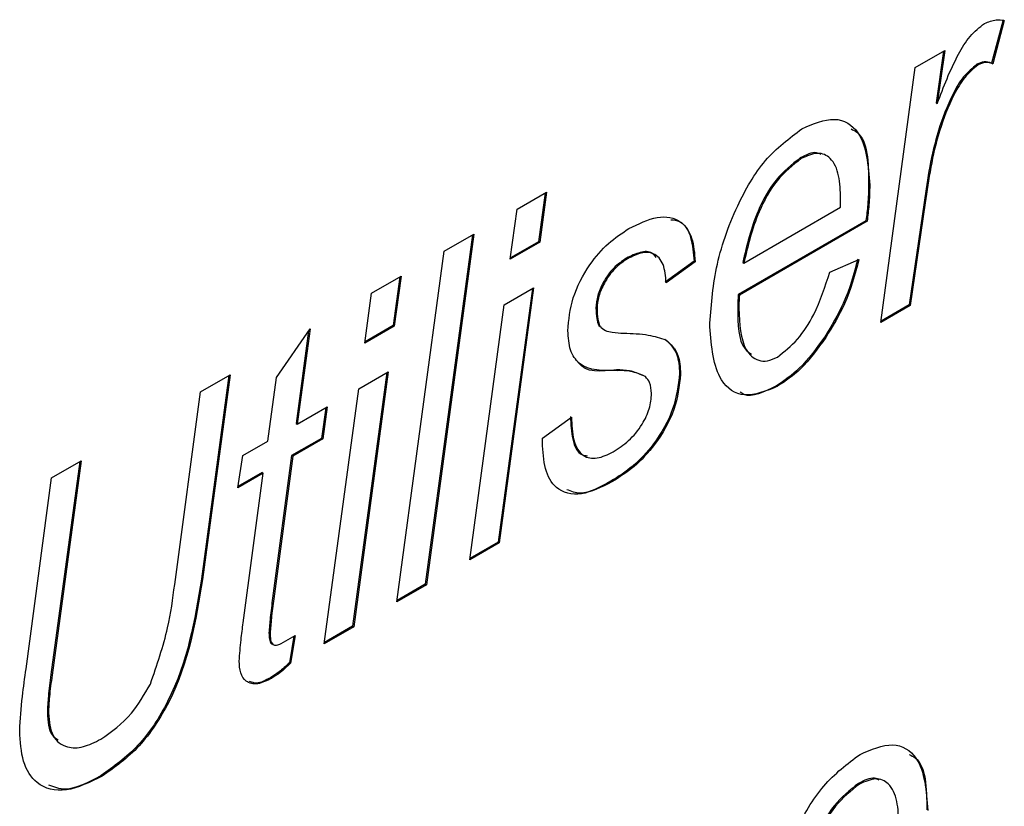
# Model space of a CAD drawing. Units: millimetres. Extents: x 165 to 4201, y 286 to 3164.
# Drawn here: x 3653 to 3659, y 608 to 613 of the extents above; entities that cross this region are included whole.
import ezdxf

# ---------------------------------------------------------------- set-up
doc = ezdxf.new("R2010")
doc.units = ezdxf.units.MM

msp = doc.modelspace()

# ---------------------------------------------------------------- linework, layer by layer
at = {"color": 7, "linetype": 'Continuous', "lineweight": 25}
for p, q in [((3658.9724, 612.9296), (3658.8972, 612.6479)), ((3658.9795, 612.9255), (3658.9043, 612.6438)), ((3658.4016, 612.62), (3658.5929, 612.7304)), ((3658.5846, 612.7256), (3658.5379, 612.3915)), ((3658.5929, 612.7304), (3658.545, 612.3874)), ((3658.1787, 610.9661), (3658.4016, 612.62)), ((3658.8021, 612.6415), (3658.8092, 612.6374)), ((3658.8972, 612.6479), (3658.9043, 612.6438)), ((3658.5379, 612.3915), (3658.545, 612.3874)), ((3657.6557, 612.0341), (3657.6627, 612.03)), ((3658.0997, 611.8619), (3658.1068, 611.8579)), ((3655.8194, 611.7013), (3656.0103, 611.8115)), ((3656.002, 611.8067), (3655.9593, 611.4906)), ((3656.0103, 611.8115), (3655.9664, 611.4865)), ((3657.9181, 611.7145), (3657.9181, 611.7677)), ((3655.7755, 611.3763), (3655.8194, 611.7013)), ((3657.2905, 611.3522), (3657.9181, 611.7145)), ((3658.4587, 611.7457), (3658.3628, 611.0806)), ((3658.4657, 611.7416), (3658.3699, 611.0765)), ((3658.4587, 611.7457), (3658.4657, 611.7416)), ((3658.0824, 611.6268), (3657.2543, 611.1488)), ((3658.0824, 611.6268), (3658.0895, 611.6227)), ((3658.0895, 611.6227), (3657.2614, 611.1447)), ((3655.5303, 611.5344), (3655.2245, 609.2689)), ((3655.5386, 611.5391), (3655.2316, 609.2648)), ((3655.3473, 611.4287), (3655.5386, 611.5391)), ((3655.9664, 611.4865), (3655.7755, 611.3763)), ((3655.9593, 611.4906), (3655.7767, 611.3852)), ((3655.9593, 611.4906), (3655.9664, 611.4865)), ((3655.0407, 609.1546), (3655.3473, 611.4287)), ((3656.5291, 611.3838), (3656.5362, 611.3797)), ((3657.8474, 611.2923), (3658.036, 611.374)), ((3656.9676, 611.3646), (3656.7789, 611.2284)), ((3656.9747, 611.3605), (3656.786, 611.2243)), ((3656.9676, 611.3646), (3656.9747, 611.3605)), ((3657.2834, 611.3562), (3657.2905, 611.3522)), ((3654.876, 611.1566), (3655.0669, 611.2668)), ((3655.0586, 611.2621), (3655.0159, 610.946)), ((3655.0669, 611.2668), (3655.023, 610.9419)), ((3655.9187, 611.1867), (3655.6966, 609.5414)), ((3655.927, 611.1914), (3655.7037, 609.5373)), ((3655.7357, 611.081), (3655.927, 611.1914)), ((3654.8321, 610.8317), (3654.876, 611.1566)), ((3657.2543, 611.1488), (3657.2614, 611.1447)), ((3655.5124, 609.4269), (3655.7357, 611.081)), ((3656.3308, 611.0595), (3656.3379, 611.0554)), ((3657.2506, 611.0607), (3657.2577, 611.0566)), ((3658.3699, 611.0765), (3658.1787, 610.9661)), ((3658.3628, 611.0806), (3658.1798, 610.9749)), ((3658.3628, 611.0806), (3658.3699, 611.0765)), ((3654.2583, 610.6094), (3654.4769, 610.9262)), ((3654.4769, 610.9262), (3654.3936, 610.3062)), ((3655.023, 610.9419), (3654.8321, 610.8317)), ((3655.0159, 610.946), (3654.8333, 610.8406)), ((3655.0159, 610.946), (3655.023, 610.9419)), ((3656.3496, 610.9469), (3656.3638, 610.9356)), ((3656.3496, 610.9469), (3656.3567, 610.9429)), ((3654.4674, 610.9125), (3654.3865, 610.3103)), ((3657.8145, 610.8734), (3657.8216, 610.8693)), ((3653.7674, 610.5167), (3653.9583, 610.6269)), ((3653.9501, 610.6221), (3653.7722, 609.3028)), ((3653.9583, 610.6269), (3653.7792, 609.2988)), ((3654.2027, 610.196), (3654.2583, 610.6094)), ((3654.9753, 610.642), (3654.7532, 608.9968)), ((3654.9836, 610.6468), (3654.7602, 608.9927)), ((3654.7923, 610.5364), (3654.9836, 610.6468)), ((3656.4642, 610.659), (3656.4713, 610.655)), ((3656.8733, 610.6352), (3656.8804, 610.6311)), ((3657.5023, 610.5566), (3657.5094, 610.5525)), ((3653.599, 609.2666), (3653.7674, 610.5167)), ((3654.569, 608.8823), (3654.7923, 610.5364)), ((3654.3936, 610.3062), (3654.5885, 610.4187)), ((3654.5802, 610.4139), (3654.5516, 610.2149)), ((3654.5885, 610.4187), (3654.5587, 610.2109)), ((3655.9841, 610.2167), (3656.1728, 610.3528)), ((3654.3865, 610.3103), (3654.3936, 610.3062)), ((3654.0413, 610.1028), (3654.2027, 610.196)), ((3654.5516, 610.2149), (3654.357, 610.1026)), ((3654.5587, 610.2109), (3654.3641, 610.0985)), ((3654.5516, 610.2149), (3654.5587, 610.2109)), ((3655.9841, 610.1886), (3655.9841, 610.2167)), ((3654.0081, 609.893), (3654.0413, 610.1028)), ((3654.357, 610.1026), (3654.2339, 609.1787)), ((3654.3641, 610.0985), (3654.241, 609.1747)), ((3654.357, 610.1026), (3654.3641, 610.0985)), ((3652.9834, 610.0641), (3652.7967, 608.6823)), ((3652.8004, 609.9585), (3652.9917, 610.0689)), ((3652.9917, 610.0689), (3652.8038, 608.6782)), ((3654.1732, 609.9883), (3654.0081, 609.893)), ((3654.1661, 609.9924), (3654.0095, 609.902)), ((3654.0435, 609.0185), (3654.1732, 609.9883)), ((3654.1661, 609.9924), (3654.1732, 609.9883)), ((3652.635, 608.7207), (3652.8004, 609.9585)), ((3656.4277, 609.9362), (3656.4348, 609.9322)), ((3655.7037, 609.5373), (3655.5124, 609.4269)), ((3655.6966, 609.5414), (3655.5136, 609.4358)), ((3655.6966, 609.5414), (3655.7037, 609.5373)), ((3653.7722, 609.3028), (3653.7792, 609.2988)), ((3655.2316, 609.2648), (3655.0407, 609.1546)), ((3655.2245, 609.2689), (3655.0419, 609.1634)), ((3655.2245, 609.2689), (3655.2316, 609.2648)), ((3654.2339, 609.1787), (3654.241, 609.1747)), ((3654.2103, 608.9536), (3654.2174, 608.9495)), ((3654.7602, 608.9927), (3654.569, 608.8823)), ((3654.7532, 608.9968), (3654.5702, 608.8911)), ((3654.7532, 608.9968), (3654.7602, 608.9927)), ((3654.2889, 608.884), (3654.3803, 608.9368)), ((3654.3717, 608.9318), (3654.3426, 608.7598)), ((3654.3803, 608.9368), (3654.3497, 608.7557)), ((3654.3426, 608.7598), (3654.3497, 608.7557)), ((3652.7967, 608.6823), (3652.8038, 608.6782)), ((3654.2214, 608.6625), (3654.2285, 608.6585)), ((3652.7731, 608.4359), (3652.7802, 608.4318)), ((3653.1217, 608.0277), (3653.1288, 608.0236)), ((3658.033, 607.9765), (3658.0401, 607.9724))]:
    msp.add_line(p, q, dxfattribs=at)
for points, knots in [([(3658.545, 612.3874), (3658.5856, 612.4944), (3658.6422, 612.6435), (3658.7539, 612.8285), (3658.8188, 612.8808), (3658.8512, 612.9068)], [0, 0, 0, 0, 0.560786, 0.781168, 1, 1, 1, 1]), ([(3658.8512, 612.9068), (3658.8768, 612.9164), (3658.9227, 612.9337), (3658.9621, 612.928), (3658.9795, 612.9255)], [0, 0, 0, 0, 0.5586331, 1, 1, 1, 1]), ([(3658.8972, 612.6479), (3658.8816, 612.6538), (3658.8537, 612.6645), (3658.8179, 612.6485), (3658.8021, 612.6415)], [0, 0, 0, 0, 0.560172, 1, 1, 1, 1]), ([(3658.9043, 612.6438), (3658.8886, 612.6497), (3658.8607, 612.6604), (3658.8249, 612.6444), (3658.8092, 612.6374)], [0, 0, 0, 0, 0.560172, 1, 1, 1, 1]), ([(3658.8021, 612.6415), (3658.7718, 612.6163), (3658.7108, 612.5656), (3658.6225, 612.4098), (3658.5155, 612.1309), (3658.4814, 611.8999), (3658.4587, 611.7457)], [0, 0, 0, 0, 0.123939, 0.249039, 0.49885, 1, 1, 1, 1]), ([(3658.8092, 612.6374), (3658.7789, 612.6122), (3658.7179, 612.5615), (3658.6296, 612.4057), (3658.5226, 612.1268), (3658.4885, 611.8958), (3658.4657, 611.7416)], [0, 0, 0, 0, 0.123939, 0.249039, 0.49885, 1, 1, 1, 1]), ([(3657.6664, 612.2228), (3657.7397, 612.2541), (3657.8862, 612.3168), (3658.0795, 612.1953), (3658.0964, 611.9858), (3658.1068, 611.8579)], [0, 0, 0, 0, 0.280103, 0.560235, 1, 1, 1, 1]), ([(3657.069, 610.9388), (3657.0777, 611.0643), (3657.0949, 611.3153), (3657.223, 611.695), (3657.4197, 612.0374), (3657.5843, 612.161), (3657.6664, 612.2228)], [0, 0, 0, 0, 0.280806, 0.561425, 0.780985, 1, 1, 1, 1]), ([(3657.9856, 612.2218), (3657.9986, 612.2153), (3658.0957, 612.1673), (3658.0979, 612.0036), (3658.0997, 611.8619)], [0, 0, 0, 0, 0.134758, 1, 1, 1, 1]), ([(3657.6557, 612.0341), (3657.601, 611.9906), (3657.4913, 611.9033), (3657.3514, 611.6472), (3657.3092, 611.4667), (3657.2834, 611.3562)], [0, 0, 0, 0, 0.278429, 0.558745, 1, 1, 1, 1]), ([(3657.6627, 612.03), (3657.6081, 611.9865), (3657.4984, 611.8993), (3657.3585, 611.6431), (3657.3163, 611.4626), (3657.2905, 611.3522)], [0, 0, 0, 0, 0.278429, 0.558745, 1, 1, 1, 1]), ([(3657.7896, 612.0557), (3657.7802, 612.0606), (3657.7445, 612.0793), (3657.6934, 612.0533), (3657.6557, 612.0341)], [0, 0, 0, 0, 0.263044, 1, 1, 1, 1]), ([(3657.9181, 611.7677), (3657.9163, 611.8198), (3657.9128, 611.9237), (3657.8634, 612.035), (3657.7716, 612.0777), (3657.699, 612.0459), (3657.6627, 612.03)], [0, 0, 0, 0, 0.281206, 0.560804, 0.780493, 1, 1, 1, 1]), ([(3658.0997, 611.8619), (3658.0987, 611.8191), (3658.0968, 611.7425), (3658.0868, 611.6622), (3658.0824, 611.6268)], [0, 0, 0, 0, 0.559883, 1, 1, 1, 1]), ([(3658.1068, 611.8579), (3658.1057, 611.815), (3658.1039, 611.7385), (3658.0939, 611.6581), (3658.0895, 611.6227)], [0, 0, 0, 0, 0.559883, 1, 1, 1, 1]), ([(3656.545, 611.5754), (3656.6072, 611.6063), (3656.7312, 611.6678), (3656.8816, 611.6396), (3656.9616, 611.5214), (3656.9703, 611.4142), (3656.9747, 611.3605)], [0, 0, 0, 0, 0.280437, 0.559344, 0.7793, 1, 1, 1, 1]), ([(3656.8162, 611.6327), (3656.8362, 611.6309), (3656.8985, 611.6253), (3656.953, 611.5222), (3656.9628, 611.4172), (3656.9676, 611.3646)], [0, 0, 0, 0, 0.191068, 0.594851, 1, 1, 1, 1]), ([(3656.1492, 610.9129), (3656.1553, 610.9829), (3656.1676, 611.1229), (3656.2762, 611.3324), (3656.4097, 611.4874), (3656.4999, 611.5461), (3656.545, 611.5754)], [0, 0, 0, 0, 0.279672, 0.558985, 0.779275, 1, 1, 1, 1]), ([(3656.5291, 611.3838), (3656.5009, 611.3648), (3656.4445, 611.3268), (3656.3797, 611.234), (3656.3377, 611.14), (3656.3331, 611.0863), (3656.3308, 611.0595)], [0, 0, 0, 0, 0.280038, 0.559626, 0.779966, 1, 1, 1, 1]), ([(3656.5362, 611.3797), (3656.5079, 611.3607), (3656.4516, 611.3227), (3656.3868, 611.2299), (3656.3448, 611.1359), (3656.3402, 611.0822), (3656.3379, 611.0554)], [0, 0, 0, 0, 0.280038, 0.559626, 0.779966, 1, 1, 1, 1]), ([(3656.721, 611.3876), (3656.7132, 611.3984), (3656.6902, 611.4303), (3656.6175, 611.4269), (3656.5586, 611.3981), (3656.5291, 611.3838)], [0, 0, 0, 0, 0.203902, 0.60155, 1, 1, 1, 1]), ([(3656.786, 611.2243), (3656.7825, 611.2662), (3656.7754, 611.3496), (3656.7137, 611.4198), (3656.6258, 611.4245), (3656.566, 611.3946), (3656.5362, 611.3797)], [0, 0, 0, 0, 0.280555, 0.55943, 0.779493, 1, 1, 1, 1]), ([(3658.029, 611.3781), (3658.0033, 611.2811), (3657.9573, 611.1076), (3657.8582, 610.9451), (3657.8145, 610.8734)], [0, 0, 0, 0, 0.559072, 1, 1, 1, 1]), ([(3658.036, 611.374), (3658.0103, 611.277), (3657.9643, 611.1035), (3657.8653, 610.941), (3657.8216, 610.8693)], [0, 0, 0, 0, 0.559072, 1, 1, 1, 1]), ([(3657.5076, 610.7421), (3657.5525, 610.7775), (3657.6425, 610.8484), (3657.7701, 611.0489), (3657.8181, 611.2), (3657.8474, 611.2923)], [0, 0, 0, 0, 0.279107, 0.5597, 1, 1, 1, 1]), ([(3657.2543, 611.1488), (3657.2533, 611.1322), (3657.2515, 611.1025), (3657.2509, 611.0735), (3657.2506, 611.0607)], [0, 0, 0, 0, 0.559992, 1, 1, 1, 1]), ([(3657.2614, 611.1447), (3657.2604, 611.1281), (3657.2585, 611.0984), (3657.258, 611.0694), (3657.2577, 611.0566)], [0, 0, 0, 0, 0.559992, 1, 1, 1, 1]), ([(3656.3308, 611.0595), (3656.3315, 611.0362), (3656.3327, 610.9947), (3656.3444, 610.9615), (3656.3496, 610.9469)], [0, 0, 0, 0, 0.559993, 1, 1, 1, 1]), ([(3656.3379, 611.0554), (3656.3386, 611.0322), (3656.3398, 610.9906), (3656.3515, 610.9575), (3656.3567, 610.9429)], [0, 0, 0, 0, 0.559993, 1, 1, 1, 1]), ([(3657.2506, 611.0607), (3657.2514, 610.9552), (3657.2524, 610.8233), (3657.3246, 610.7706), (3657.3391, 610.76)], [0, 0, 0, 0, 0.799926, 1, 1, 1, 1]), ([(3657.2577, 611.0566), (3657.2626, 610.9571), (3657.2699, 610.8077), (3657.366, 610.7196), (3657.4422, 610.7114), (3657.4858, 610.7319), (3657.5076, 610.7421)], [0, 0, 0, 0, 0.499356, 0.749251, 0.874684, 1, 1, 1, 1]), ([(3656.3567, 610.9429), (3656.3677, 610.9321), (3656.3898, 610.9106), (3656.4457, 610.9013), (3656.487, 610.8986), (3656.5122, 610.8969)], [0, 0, 0, 0, 0.27857, 0.559088, 1, 1, 1, 1]), ([(3657.5094, 610.5525), (3657.435, 610.5223), (3657.2861, 610.4619), (3657.0983, 610.5987), (3657.0801, 610.8098), (3657.069, 610.9388)], [0, 0, 0, 0, 0.279825, 0.559818, 1, 1, 1, 1]), ([(3656.4713, 610.655), (3656.3788, 610.6529), (3656.25, 610.6499), (3656.1579, 610.7815), (3656.1521, 610.8691), (3656.1492, 610.9129)], [0, 0, 0, 0, 0.559696, 0.779684, 1, 1, 1, 1]), ([(3656.5122, 610.8969), (3656.5661, 610.8955), (3656.6623, 610.8931), (3656.7477, 610.8654), (3656.7853, 610.8532)], [0, 0, 0, 0, 0.56042, 1, 1, 1, 1]), ([(3657.8145, 610.8734), (3657.7618, 610.7996), (3657.6675, 610.6676), (3657.5529, 610.5905), (3657.5023, 610.5566)], [0, 0, 0, 0, 0.5595932, 1, 1, 1, 1]), ([(3657.8216, 610.8693), (3657.7688, 610.7955), (3657.6746, 610.6635), (3657.5599, 610.5865), (3657.5094, 610.5525)], [0, 0, 0, 0, 0.5595932, 1, 1, 1, 1]), ([(3656.7782, 610.8573), (3656.8091, 610.8292), (3656.8644, 610.7788), (3656.8706, 610.6791), (3656.8733, 610.6352)], [0, 0, 0, 0, 0.55908, 1, 1, 1, 1]), ([(3656.7853, 610.8532), (3656.8162, 610.8251), (3656.8715, 610.7747), (3656.8776, 610.675), (3656.8804, 610.6311)], [0, 0, 0, 0, 0.55908, 1, 1, 1, 1]), ([(3656.4642, 610.659), (3656.3648, 610.6477), (3656.2618, 610.6359), (3656.2126, 610.7125), (3656.2108, 610.7152)], [0, 0, 0, 0, 0.964157, 1, 1, 1, 1]), ([(3656.8733, 610.6352), (3656.8644, 610.5591), (3656.8467, 610.4067), (3656.7202, 610.1851), (3656.5729, 610.0287), (3656.4762, 609.9671), (3656.4277, 609.9362)], [0, 0, 0, 0, 0.2788847, 0.5584906, 0.7789927, 1, 1, 1, 1]), ([(3656.8804, 610.6311), (3656.8715, 610.555), (3656.8538, 610.4026), (3656.7273, 610.181), (3656.5799, 610.0246), (3656.4832, 609.963), (3656.4348, 609.9322)], [0, 0, 0, 0, 0.2788847, 0.5584906, 0.7789927, 1, 1, 1, 1]), ([(3656.6452, 610.6192), (3656.6141, 610.6328), (3656.5587, 610.6571), (3656.4931, 610.6585), (3656.4642, 610.659)], [0, 0, 0, 0, 0.5590738, 1, 1, 1, 1]), ([(3656.6522, 610.6152), (3656.6212, 610.6287), (3656.5657, 610.6531), (3656.5002, 610.6544), (3656.4713, 610.655)], [0, 0, 0, 0, 0.5590738, 1, 1, 1, 1]), ([(3656.6917, 610.5051), (3656.6895, 610.5309), (3656.6857, 610.5769), (3656.6625, 610.6034), (3656.6522, 610.6152)], [0, 0, 0, 0, 0.559564, 1, 1, 1, 1]), ([(3657.5023, 610.5566), (3657.4228, 610.5157), (3657.3303, 610.4682), (3657.2735, 610.5102), (3657.2656, 610.516)], [0, 0, 0, 0, 0.860806, 1, 1, 1, 1]), ([(3656.4437, 610.1279), (3656.4774, 610.1497), (3656.5446, 610.1932), (3656.6293, 610.2951), (3656.6836, 610.4086), (3656.689, 610.473), (3656.6917, 610.5051)], [0, 0, 0, 0, 0.280674, 0.560172, 0.780104, 1, 1, 1, 1]), ([(3656.1657, 610.3569), (3656.1679, 610.3065), (3656.1721, 610.2059), (3656.2142, 610.108), (3656.265, 610.1029), (3656.2767, 610.1017)], [0, 0, 0, 0, 0.436727, 0.870105, 1, 1, 1, 1]), ([(3656.1728, 610.3528), (3656.1744, 610.3013), (3656.1778, 610.1986), (3656.2353, 610.0952), (3656.3364, 610.076), (3656.4079, 610.1106), (3656.4437, 610.1279)], [0, 0, 0, 0, 0.28111, 0.560063, 0.779722, 1, 1, 1, 1]), ([(3656.4348, 609.9322), (3656.3671, 609.8987), (3656.232, 609.832), (3656.0714, 609.8717), (3655.9933, 610.0104), (3655.9872, 610.1291), (3655.9841, 610.1886)], [0, 0, 0, 0, 0.28046, 0.559117, 0.779131, 1, 1, 1, 1]), ([(3656.4277, 609.9362), (3656.3579, 609.898), (3656.2504, 609.8392), (3656.1699, 609.8709), (3656.1418, 609.882)], [0, 0, 0, 0, 0.650343, 1, 1, 1, 1]), ([(3653.7722, 609.3028), (3653.7288, 609.0358), (3653.6683, 608.6634), (3653.3686, 608.2022), (3653.204, 608.0859), (3653.1217, 608.0277)], [0, 0, 0, 0, 0.5589269, 0.7794051, 1, 1, 1, 1]), ([(3653.7792, 609.2988), (3653.7359, 609.0317), (3653.6754, 608.6593), (3653.3757, 608.1981), (3653.2111, 608.0818), (3653.1288, 608.0236)], [0, 0, 0, 0, 0.5589269, 0.7794051, 1, 1, 1, 1]), ([(3653.4417, 608.6213), (3653.4838, 608.7442), (3653.5591, 608.9642), (3653.5868, 609.174), (3653.599, 609.2666)], [0, 0, 0, 0, 0.558411, 1, 1, 1, 1]), ([(3654.2339, 609.1787), (3654.2286, 609.1363), (3654.2192, 609.0606), (3654.213, 608.9863), (3654.2103, 608.9536)], [0, 0, 0, 0, 0.560092, 1, 1, 1, 1]), ([(3654.241, 609.1747), (3654.2357, 609.1322), (3654.2262, 609.0565), (3654.2201, 608.9822), (3654.2174, 608.9495)], [0, 0, 0, 0, 0.560092, 1, 1, 1, 1]), ([(3654.0169, 608.77), (3654.0206, 608.8158), (3654.0271, 608.8977), (3654.0385, 608.9816), (3654.0435, 609.0185)], [0, 0, 0, 0, 0.559844, 1, 1, 1, 1]), ([(3654.2103, 608.9536), (3654.211, 608.9399), (3654.2124, 608.9126), (3654.2218, 608.8823), (3654.2365, 608.8805), (3654.2405, 608.8801)], [0, 0, 0, 0, 0.422812, 0.842708, 1, 1, 1, 1]), ([(3654.2174, 608.9495), (3654.218, 608.9355), (3654.2191, 608.9076), (3654.2318, 608.876), (3654.2595, 608.8698), (3654.2791, 608.8793), (3654.2889, 608.884)], [0, 0, 0, 0, 0.280996, 0.560054, 0.779605, 1, 1, 1, 1]), ([(3654.2285, 608.6585), (3654.1974, 608.6432), (3654.1355, 608.6126), (3654.0617, 608.6294), (3654.0222, 608.6888), (3654.0187, 608.7429), (3654.0169, 608.77)], [0, 0, 0, 0, 0.2802564, 0.5593882, 0.7794442, 1, 1, 1, 1]), ([(3654.3426, 608.7598), (3654.3206, 608.7385), (3654.2811, 608.7005), (3654.2396, 608.6741), (3654.2214, 608.6625)], [0, 0, 0, 0, 0.559982, 1, 1, 1, 1]), ([(3654.3497, 608.7557), (3654.3276, 608.7344), (3654.2882, 608.6964), (3654.2467, 608.6701), (3654.2285, 608.6585)], [0, 0, 0, 0, 0.559982, 1, 1, 1, 1]), ([(3652.5937, 608.3178), (3652.5985, 608.3917), (3652.6072, 608.5239), (3652.6265, 608.6606), (3652.635, 608.7207)], [0, 0, 0, 0, 0.559836, 1, 1, 1, 1]), ([(3652.7967, 608.6823), (3652.7902, 608.6353), (3652.7786, 608.5515), (3652.7748, 608.4712), (3652.7731, 608.4359)], [0, 0, 0, 0, 0.560083, 1, 1, 1, 1]), ([(3652.8038, 608.6782), (3652.7973, 608.6312), (3652.7857, 608.5474), (3652.7819, 608.4671), (3652.7802, 608.4318)], [0, 0, 0, 0, 0.560083, 1, 1, 1, 1]), ([(3654.2214, 608.6625), (3654.1895, 608.6454), (3654.1385, 608.6179), (3654.0997, 608.6322), (3654.0852, 608.6376)], [0, 0, 0, 0, 0.625291, 1, 1, 1, 1]), ([(3653.1196, 608.2634), (3653.1895, 608.3128), (3653.3146, 608.4011), (3653.4028, 608.5539), (3653.4417, 608.6213)], [0, 0, 0, 0, 0.55906, 1, 1, 1, 1]), ([(3652.7731, 608.4359), (3652.776, 608.3791), (3652.7801, 608.2985), (3652.8287, 608.269), (3652.843, 608.2603)], [0, 0, 0, 0, 0.704636, 1, 1, 1, 1]), ([(3652.7802, 608.4318), (3652.7857, 608.3786), (3652.7967, 608.2722), (3652.8916, 608.2053), (3653.0049, 608.2059), (3653.0813, 608.2442), (3653.1196, 608.2634)], [0, 0, 0, 0, 0.2794833, 0.5588826, 0.7792456, 1, 1, 1, 1]), ([(3653.1288, 608.0236), (3653.0494, 607.9848), (3652.891, 607.9072), (3652.7041, 607.9548), (3652.6063, 608.1098), (3652.5979, 608.2484), (3652.5937, 608.3178)], [0, 0, 0, 0, 0.280357, 0.559259, 0.779319, 1, 1, 1, 1]), ([(3658.0438, 608.1652), (3658.117, 608.1965), (3658.2636, 608.2592), (3658.4569, 608.1377), (3658.4738, 607.9282), (3658.4842, 607.8002)], [0, 0, 0, 0, 0.280103, 0.560235, 1, 1, 1, 1]), ([(3657.4464, 606.8811), (3657.455, 607.0067), (3657.4723, 607.2576), (3657.6003, 607.6374), (3657.7971, 607.9798), (3657.9616, 608.1034), (3658.0438, 608.1652)], [0, 0, 0, 0, 0.280806, 0.561425, 0.780985, 1, 1, 1, 1]), ([(3658.3629, 608.1642), (3658.376, 608.1577), (3658.4731, 608.1097), (3658.4752, 607.946), (3658.4771, 607.8043)], [0, 0, 0, 0, 0.134758, 1, 1, 1, 1]), ([(3653.1217, 608.0277), (3653.04, 607.9836), (3652.9128, 607.915), (3652.8172, 607.9523), (3652.783, 607.9657)], [0, 0, 0, 0, 0.642403, 1, 1, 1, 1]), ([(3658.167, 607.9981), (3658.1576, 608.003), (3658.1219, 608.0217), (3658.0707, 607.9957), (3658.033, 607.9765)], [0, 0, 0, 0, 0.263044, 1, 1, 1, 1]), ([(3658.2955, 607.71), (3658.2937, 607.7622), (3658.2901, 607.8661), (3658.2407, 607.9774), (3658.149, 608.0201), (3658.0764, 607.9883), (3658.0401, 607.9724)], [0, 0, 0, 0, 0.281206, 0.560804, 0.780493, 1, 1, 1, 1]), ([(3658.033, 607.9765), (3657.9784, 607.933), (3657.8687, 607.8457), (3657.7288, 607.5896), (3657.6866, 607.409), (3657.6608, 607.2986)], [0, 0, 0, 0, 0.278429, 0.558745, 1, 1, 1, 1]), ([(3658.0401, 607.9724), (3657.9854, 607.9289), (3657.8757, 607.8417), (3657.7359, 607.5855), (3657.6937, 607.405), (3657.6679, 607.2946)], [0, 0, 0, 0, 0.278429, 0.558745, 1, 1, 1, 1])]:
    msp.add_open_spline(points, degree=3, knots=knots, dxfattribs=at)

doc.saveas('drawing.dxf')
